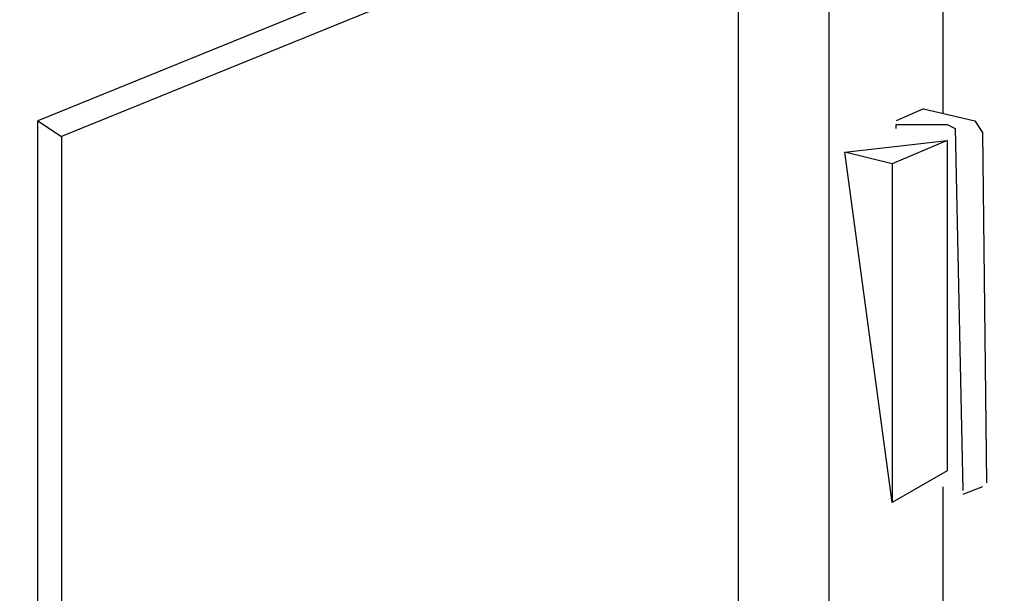
# Model space of a CAD drawing. Extents: x 13 to 270, y 15 to 202.
# Drawn here: x 44 to 49, y 93 to 96 of the extents above; entities that cross this region are included whole.
import ezdxf

# ---------------------------------------------------------------- set-up
doc = ezdxf.new("R2010")
doc.units = 0
doc.header["$MEASUREMENT"] = 0
doc.layers.add('FOREGROUND', color=160, linetype='CONTINUOUS')

msp = doc.modelspace()

# ---------------------------------------------------------------- linework, layer by layer
at = {"layer": 'FOREGROUND', "color": 7}
for p, q in [((47.7534, 76.8976), (47.7534, 101.0732)), ((48.2307, 78.2464), (48.2307, 100.8037)), ((48.7081, 97.7945), (44.0595, 95.9061)), ((48.8326, 97.7115), (44.184, 95.8231)), ((48.8326, 95.9476), (48.8326, 97.7115)), ((48.7289, 95.9685), (48.5835, 95.9061)), ((44.0595, 95.9061), (44.184, 95.8231)), ((44.0595, 90.5523), (44.0595, 95.9061)), ((44.184, 95.8231), (44.184, 90.4899)), ((48.5628, 95.6779), (48.3137, 95.7402)), ((48.8326, 92.3783), (48.8326, 93.9763)), ((49.04, 93.9763), (48.9363, 93.9347))]:
    msp.add_line(p, q, dxfattribs=at)
for points in [[(48.7289, 95.9685), (48.9984, 95.9061), (49.04, 95.8439), (49.0608, 93.9968)], [(48.5835, 95.8648), (48.5835, 95.8853), (48.8534, 95.8853), (48.8947, 95.8648), (48.9363, 93.9555)], [(48.8534, 95.8024), (48.8534, 94.0592), (48.5628, 93.8931), (48.3137, 95.7402), (48.8534, 95.8024), (48.5628, 95.6779), (48.5628, 93.8931)]]:
    msp.add_lwpolyline(points, dxfattribs=at)
msp.add_open_spline([(39.9715, 163.0791), (39.9715, 163.0791), (38.0419, 165.362), (38.0419, 165.362), (38.0419, 165.362), (37.5021, 165.6939), (37.5021, 165.6939), (37.5021, 165.6939), (36.7345, 166.0052), (36.7345, 166.0052), (36.7345, 166.0052), (36.0701, 166.2334), (36.0701, 166.2334), (36.0701, 166.2334), (35.1988, 166.2334), (35.1988, 166.2334), (35.1988, 166.2334), (30.2391, 166.2334), (30.2391, 166.2334), (30.2391, 166.2334), (27.334, 166.2334), (27.334, 166.2334), (26.4824, 166.2203), (25.6865, 165.8224), (25.1756, 165.1543), (25.1756, 165.1543), (25.1756, 165.1543), (25.1756, 165.1543), (24.6648, 164.4733), (24.4966, 163.5931), (24.7192, 162.768), (24.7192, 162.768), (24.7192, 162.768), (24.7192, 162.768), (24.7192, 162.768), (24.6684, 76.3438), (24.6684, 76.3438), (24.7788, 75.3804), (25.3711, 73.1578), (25.7567, 72.2492), (25.7567, 72.2492), (25.7567, 72.2492), (25.7567, 72.2492), (26.1422, 71.3407), (26.652, 70.4954), (27.2715, 69.7384), (27.2715, 69.7384), (27.2715, 69.7384), (27.2715, 69.7384), (27.2715, 69.7384), (40.2205, 57.993), (40.2205, 57.993), (40.2205, 57.993), (40.9469, 57.6402), (40.9469, 57.6402), (40.9469, 57.6402), (41.5901, 57.5986), (41.5901, 57.5986), (41.5901, 57.5986), (42.4826, 57.8061), (42.4826, 57.8061), (42.4826, 57.8061), (44.2049, 58.6154), (44.2049, 58.6154), (44.2049, 58.6154), (61.8229, 65.7333), (61.8229, 65.7333)], degree=3, knots=[0, 0, 0, 0, 1, 1, 1, 2, 2, 2, 3, 3, 3, 4, 4, 4, 5, 5, 5, 6, 6, 6, 7, 7, 7, 8, 8, 8, 9, 9, 9, 10, 10, 10, 11, 11, 11, 12, 12, 12, 13, 13, 13, 14, 14, 14, 15, 15, 15, 16, 16, 16, 17, 17, 17, 18, 18, 18, 19, 19, 19, 20, 20, 20, 21, 21, 21, 22, 22, 22, 22], dxfattribs=at)

doc.saveas('drawing.dxf')
